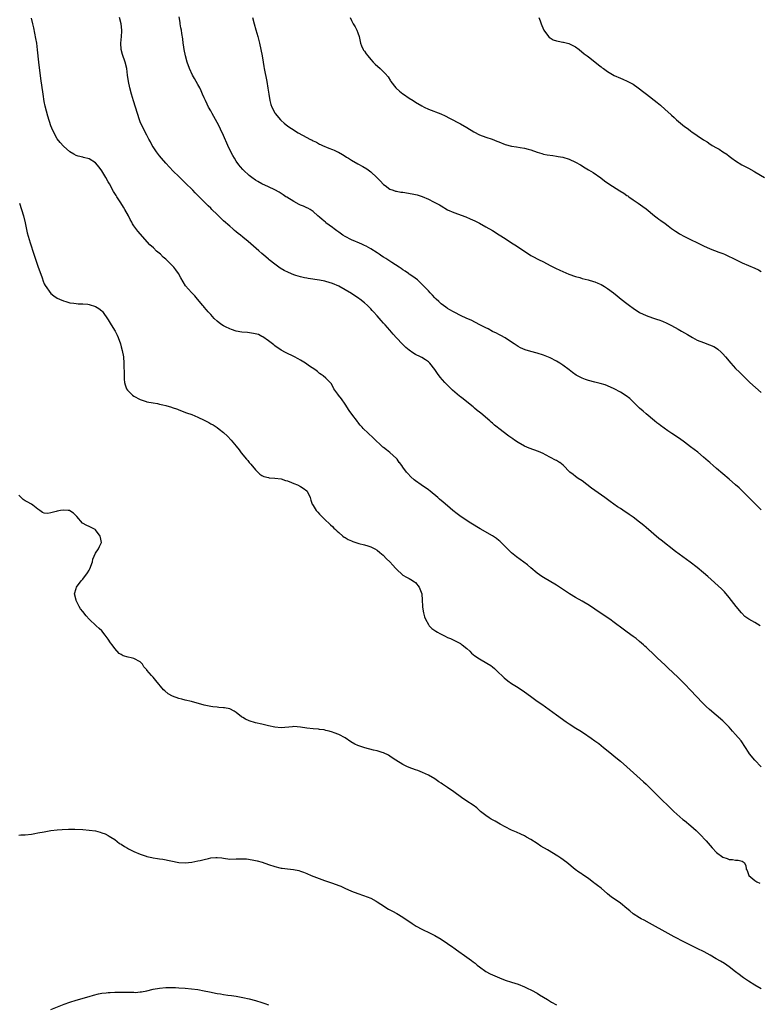
# Model space of a CAD drawing. Units: inches. Extents: x 2622000 to 2625000, y 1485000 to 1488000.
# Drawn here: x 2623995 to 2624226, y 1485739 to 1486046 of the extents above; entities that cross this region are included whole.
import ezdxf

# ---------------------------------------------------------------- set-up
doc = ezdxf.new("R2010")
doc.units = ezdxf.units.IN
doc.header["$MEASUREMENT"] = 0
doc.layers.add('LD26221485_10ft', color=121, linetype='Continuous')

msp = doc.modelspace()

# ---------------------------------------------------------------- linework, layer by layer
at = {"layer": 'LD26221485_10ft'}
for points, elevation in [([(2624227, 1485812.91), (2624224.94, 1485815), (2624223.36, 1485817), (2624223, 1485817.49), (2624222.04, 1485819), (2624220.7, 1485821), (2624219, 1485823.06), (2624218.06, 1485824.06), (2624217, 1485825.27), (2624215.31, 1485827), (2624215, 1485827.3), (2624210.79, 1485830.79), (2624209.75, 1485831.75), (2624208.76, 1485832.76), (2624206.71, 1485835), (2624205, 1485836.81), (2624203, 1485838.83), (2624201, 1485840.81), (2624197.82, 1485843.82), (2624197, 1485844.63), (2624194.53, 1485847), (2624193.73, 1485847.73), (2624191, 1485850.29), (2624190.62, 1485850.62), (2624190.22, 1485851), (2624189.56, 1485851.56), (2624189, 1485852.08), (2624187.87, 1485853), (2624187, 1485853.66), (2624185.14, 1485855), (2624183.87, 1485855.87), (2624181, 1485858.04), (2624179.69, 1485859), (2624177, 1485860.77), (2624175, 1485862.12), (2624173.3, 1485863.3), (2624171, 1485864.69), (2624169, 1485865.85), (2624167.1, 1485867), (2624163, 1485869.62), (2624159, 1485872.03), (2624158.42, 1485872.42), (2624157, 1485873.42), (2624155, 1485875.07), (2624153.97, 1485875.97), (2624152.84, 1485876.84), (2624150.52, 1485878.52), (2624149, 1485879.73), (2624148.34, 1485880.34), (2624147, 1485881.73), (2624145.36, 1485883.36), (2624145, 1485883.66), (2624144.25, 1485884.25), (2624143, 1485885.12), (2624139.23, 1485887.23), (2624136.3, 1485889), (2624133.22, 1485891), (2624131.96, 1485891.96), (2624130.65, 1485893), (2624129, 1485894.42), (2624127.58, 1485895.58), (2624126.49, 1485896.49), (2624125.92, 1485897), (2624123.52, 1485899), (2624123, 1485899.4), (2624120.71, 1485901), (2624119, 1485902.27), (2624118.59, 1485902.59), (2624117.55, 1485903.55), (2624116.55, 1485904.55), (2624116.18, 1485905), (2624115, 1485906.52), (2624114.68, 1485907), (2624113.94, 1485907.94), (2624113.92, 1485907.98), (2624113.23, 1485909), (2624113, 1485909.25), (2624111, 1485911.08), (2624109.89, 1485911.89), (2624109, 1485912.67), (2624108.81, 1485912.81), (2624105.73, 1485915.73), (2624102.61, 1485918.61), (2624102.3, 1485919), (2624101.68, 1485919.68), (2624101, 1485920.62), (2624100.83, 1485920.83), (2624099.12, 1485923.12), (2624098.27, 1485924.27), (2624097, 1485926.19), (2624095.82, 1485927.82), (2624094.91, 1485929), (2624094.68, 1485929.32), (2624093.51, 1485931), (2624093.35, 1485931.35), (2624092.61, 1485932.61), (2624091, 1485934.29), (2624090.18, 1485935), (2624089.51, 1485935.51), (2624089, 1485935.82), (2624088.38, 1485936.38), (2624087.55, 1485937), (2624085.9, 1485938.1), (2624084.59, 1485939), (2624083.61, 1485939.61), (2624083, 1485939.95), (2624082.35, 1485940.35), (2624081.13, 1485941), (2624078.34, 1485942.34), (2624077, 1485943.05), (2624075, 1485944.4), (2624074.68, 1485944.68), (2624074.29, 1485945), (2624073, 1485945.98), (2624071.23, 1485947.23), (2624071, 1485947.33), (2624069.91, 1485947.91), (2624068.32, 1485948.32), (2624066.54, 1485948.54), (2624064.73, 1485948.73), (2624063, 1485949.04), (2624061.51, 1485949.51), (2624061, 1485949.71), (2624059.61, 1485950.39), (2624059, 1485950.67), (2624058.49, 1485951), (2624057.62, 1485951.62), (2624057, 1485952.15), (2624056.08, 1485953), (2624055, 1485954.25), (2624054.25, 1485955), (2624053.71, 1485955.71), (2624053, 1485956.45), (2624052.76, 1485956.76), (2624052.53, 1485957), (2624050.87, 1485959), (2624050, 1485960), (2624049, 1485961.06), (2624047.17, 1485963.17), (2624046.38, 1485964.38), (2624045.64, 1485965.64), (2624044.92, 1485967), (2624044.14, 1485968.14), (2624043.5, 1485969), (2624043, 1485969.55), (2624041.53, 1485971), (2624041.23, 1485971.23), (2624041, 1485971.45), (2624040.15, 1485972.15), (2624039.29, 1485973), (2624038.04, 1485974.04), (2624037.09, 1485975), (2624036.01, 1485976.01), (2624032.28, 1485980.28), (2624031, 1485981.9), (2624030.56, 1485982.56), (2624030.34, 1485983), (2624029.85, 1485983.85), (2624029.27, 1485985), (2624028.2, 1485987), (2624027.76, 1485987.75), (2624026.94, 1485989.06), (2624025.7, 1485991), (2624025.41, 1485991.41), (2624024.66, 1485992.66), (2624023.35, 1485995), (2624023, 1485995.66), (2624022.2, 1485997), (2624021, 1485999.09), (2624020.17, 1486000.18), (2624019, 1486001.61), (2624017, 1486002.79), (2624015.22, 1486003.22), (2624015, 1486003.3), (2624013.63, 1486003.63), (2624013, 1486003.89), (2624012.26, 1486004.26), (2624011, 1486005.05), (2624009, 1486006.77), (2624007.94, 1486007.94), (2624007, 1486009.1), (2624005.68, 1486011.68), (2624005, 1486013.14), (2624004.13, 1486016.13), (2624003.31, 1486019.31), (2624003, 1486020.72), (2624002.63, 1486023), (2624001.92, 1486027.92), (2624001.31, 1486033), (2624000.9, 1486036.9), (2624000.63, 1486039), (2624000.41, 1486040.41), (2623999.7, 1486043.7), (2623999.39, 1486045), (2623999, 1486046.72)], 10560), ([(2624226.63, 1485857), (2624225, 1485857.98), (2624223.09, 1485859.09), (2624221.91, 1485859.91), (2624220.89, 1485860.89), (2624220.79, 1485861), (2624219.15, 1485863), (2624217, 1485865.8), (2624215.53, 1485867.53), (2624215, 1485868.1), (2624214.54, 1485868.54), (2624213.5, 1485869.5), (2624211.39, 1485871.39), (2624210.35, 1485872.35), (2624209, 1485873.53), (2624207, 1485875.14), (2624204.83, 1485876.83), (2624200.21, 1485880.21), (2624195.7, 1485883.7), (2624195, 1485884.28), (2624191, 1485887.7), (2624190.27, 1485888.27), (2624189.42, 1485889), (2624189, 1485889.34), (2624187, 1485890.87), (2624185.72, 1485891.72), (2624185, 1485892.23), (2624184.53, 1485892.53), (2624183, 1485893.58), (2624182.13, 1485894.13), (2624179.79, 1485895.79), (2624178.15, 1485897), (2624175, 1485899.25), (2624174.01, 1485900.01), (2624171, 1485902.21), (2624169.83, 1485903), (2624169.34, 1485903.34), (2624169, 1485903.62), (2624168.19, 1485904.19), (2624167.24, 1485905), (2624165.1, 1485907.1), (2624164.03, 1485907.98), (2624164, 1485908), (2624163, 1485908.56), (2624162.74, 1485908.74), (2624159.6, 1485910.4), (2624158.83, 1485910.83), (2624157.45, 1485911.45), (2624154.49, 1485912.49), (2624153, 1485913.12), (2624151, 1485914.22), (2624149.9, 1485915), (2624149.36, 1485915.36), (2624148.17, 1485916.17), (2624145, 1485918.6), (2624144.53, 1485919), (2624143.67, 1485919.67), (2624143, 1485920.28), (2624142.59, 1485920.59), (2624142.15, 1485921), (2624139.34, 1485923.34), (2624139, 1485923.67), (2624138.25, 1485924.25), (2624137.43, 1485925), (2624137, 1485925.37), (2624135, 1485926.95), (2624133.82, 1485927.82), (2624133, 1485928.49), (2624132.71, 1485928.71), (2624130.58, 1485930.58), (2624129.56, 1485931.56), (2624129, 1485932.15), (2624128.57, 1485932.57), (2624128.17, 1485933), (2624126.68, 1485934.68), (2624125.81, 1485935.81), (2624125.01, 1485937), (2624123.47, 1485939), (2624123.22, 1485939.22), (2624123, 1485939.4), (2624122.07, 1485940.07), (2624121, 1485940.74), (2624120.51, 1485941), (2624119, 1485941.75), (2624118.19, 1485942.19), (2624117.03, 1485943.03), (2624115.92, 1485943.92), (2624114.91, 1485944.91), (2624113, 1485946.94), (2624112.04, 1485948.04), (2624111, 1485949.33), (2624109.46, 1485951), (2624109, 1485951.54), (2624108.3, 1485952.3), (2624107, 1485953.78), (2624105.89, 1485955), (2624105.44, 1485955.44), (2624105, 1485955.93), (2624104.45, 1485956.45), (2624103.93, 1485957), (2624103, 1485957.84), (2624101.55, 1485959), (2624101.23, 1485959.23), (2624099, 1485960.72), (2624097, 1485961.93), (2624095, 1485963.01), (2624093, 1485963.86), (2624091, 1485964.54), (2624090.63, 1485964.63), (2624088.98, 1485964.98), (2624085.44, 1485965.44), (2624085, 1485965.51), (2624084.33, 1485965.67), (2624083, 1485965.95), (2624081.6, 1485966.4), (2624081, 1485966.58), (2624079.28, 1485967.28), (2624077.95, 1485967.95), (2624076.71, 1485968.71), (2624075, 1485969.93), (2624073.28, 1485971.28), (2624073, 1485971.54), (2624072.19, 1485972.19), (2624071, 1485973.26), (2624070.05, 1485974.05), (2624066.68, 1485977), (2624065, 1485978.35), (2624064.26, 1485979), (2624063.55, 1485979.55), (2624063, 1485980.02), (2624062.47, 1485980.47), (2624061.9, 1485981), (2624061, 1485981.75), (2624059, 1485983.5), (2624058.23, 1485984.23), (2624057, 1485985.45), (2624055.36, 1485987), (2624055, 1485987.37), (2624054.16, 1485988.16), (2624053.17, 1485989.17), (2624051.44, 1485991), (2624050.19, 1485992.19), (2624049.39, 1485993), (2624047, 1485995.37), (2624045.3, 1485997), (2624045, 1485997.31), (2624043.28, 1485999), (2624041, 1486001.44), (2624039.63, 1486003), (2624039, 1486003.74), (2624038.06, 1486005), (2624037, 1486006.57), (2624036.75, 1486007), (2624036.15, 1486008.15), (2624035.65, 1486009), (2624035, 1486010.18), (2624034.58, 1486011), (2624034.07, 1486012.07), (2624033.6, 1486013), (2624033, 1486014.42), (2624032.78, 1486015), (2624030.92, 1486020.92), (2624030.28, 1486023), (2624029.73, 1486025), (2624029.27, 1486027), (2624029, 1486029), (2624028.77, 1486031), (2624028.29, 1486033), (2624027.46, 1486035.46), (2624027.05, 1486037), (2624026.93, 1486039), (2624027.14, 1486041), (2624027.26, 1486042.74), (2624027.27, 1486043), (2624027.06, 1486045), (2624026.48, 1486047)], 10550), ([(2624227, 1485893.15), (2624225, 1485895.2), (2624224.08, 1485896.08), (2624221, 1485899.14), (2624220.06, 1485900.06), (2624219, 1485901.05), (2624217, 1485902.82), (2624213, 1485906.12), (2624211.99, 1485907), (2624211, 1485907.88), (2624210.89, 1485907.98), (2624210.42, 1485908.42), (2624209, 1485909.68), (2624207.17, 1485911.17), (2624204.91, 1485912.91), (2624203, 1485914.34), (2624201.43, 1485915.43), (2624199.09, 1485917), (2624197.86, 1485917.86), (2624195.54, 1485919.54), (2624195, 1485919.97), (2624194.4, 1485920.4), (2624193.66, 1485921), (2624191, 1485923.22), (2624190.06, 1485924.06), (2624189, 1485924.97), (2624187, 1485926.97), (2624185.97, 1485927.97), (2624184.83, 1485928.83), (2624183, 1485929.95), (2624181.06, 1485931), (2624179, 1485931.92), (2624178.2, 1485932.2), (2624176.66, 1485932.66), (2624175, 1485933.04), (2624173, 1485933.54), (2624172.11, 1485933.89), (2624171, 1485934.27), (2624169.58, 1485935), (2624169.22, 1485935.22), (2624168.04, 1485936.04), (2624167, 1485936.91), (2624165, 1485938.41), (2624164.08, 1485939), (2624163, 1485939.66), (2624161, 1485940.7), (2624159, 1485941.52), (2624157, 1485942.14), (2624155, 1485942.68), (2624153.21, 1485943.21), (2624151.81, 1485943.81), (2624151, 1485944.24), (2624149.83, 1485945), (2624149, 1485945.58), (2624147, 1485946.88), (2624145.65, 1485947.65), (2624145, 1485947.92), (2624144.33, 1485948.33), (2624143, 1485948.92), (2624141.69, 1485949.69), (2624141, 1485950), (2624139.08, 1485951), (2624137.74, 1485951.74), (2624136.4, 1485952.4), (2624134.98, 1485953), (2624133, 1485953.91), (2624131.22, 1485954.78), (2624130.8, 1485955), (2624129.7, 1485955.7), (2624129, 1485956.1), (2624128.49, 1485956.49), (2624127.72, 1485957), (2624127, 1485957.54), (2624126.27, 1485958.27), (2624125.43, 1485959), (2624125, 1485959.42), (2624124.26, 1485960.26), (2624123.51, 1485961), (2624123, 1485961.58), (2624121.69, 1485963), (2624120.34, 1485964.34), (2624119.58, 1485965), (2624118.1, 1485966.1), (2624117, 1485966.82), (2624116.77, 1485967), (2624115.72, 1485967.72), (2624115, 1485968.15), (2624114.53, 1485968.53), (2624113.84, 1485969), (2624111.57, 1485970.43), (2624109.68, 1485971.68), (2624109, 1485972.11), (2624108.47, 1485972.47), (2624107.64, 1485973), (2624107, 1485973.44), (2624105, 1485974.7), (2624103.52, 1485975.52), (2624103, 1485975.8), (2624102.19, 1485976.19), (2624100.8, 1485976.8), (2624100.27, 1485977), (2624099, 1485977.57), (2624097, 1485978.57), (2624096.32, 1485979), (2624095, 1485979.91), (2624094.39, 1485980.39), (2624093.52, 1485981), (2624093, 1485981.43), (2624091, 1485982.89), (2624090.82, 1485983), (2624089.83, 1485983.83), (2624089, 1485984.58), (2624088.5, 1485985), (2624087, 1485986.39), (2624086.08, 1485987), (2624085.39, 1485987.39), (2624085, 1485987.53), (2624084.01, 1485988.01), (2624083, 1485988.38), (2624082.61, 1485988.61), (2624081, 1485989.45), (2624078.81, 1485990.81), (2624078.49, 1485991), (2624077.6, 1485991.6), (2624076.37, 1485992.37), (2624075, 1485993.13), (2624073, 1485994.11), (2624071, 1485995.01), (2624069.75, 1485995.75), (2624069, 1485996.16), (2624067.84, 1485997), (2624067, 1485997.66), (2624065.25, 1485999.26), (2624065, 1485999.52), (2624064.31, 1486000.31), (2624063.77, 1486001), (2624063, 1486002.05), (2624062.4, 1486003), (2624061.9, 1486003.9), (2624061.32, 1486005), (2624060.36, 1486007), (2624059, 1486010.08), (2624058.06, 1486012.06), (2624057.59, 1486013), (2624057, 1486014.13), (2624055.41, 1486017), (2624055, 1486017.79), (2624054.34, 1486019), (2624053.88, 1486019.88), (2624053.37, 1486021), (2624053, 1486021.85), (2624052.47, 1486023), (2624052.02, 1486024.02), (2624051.55, 1486025), (2624051, 1486026.07), (2624049.95, 1486027.95), (2624049.33, 1486029), (2624048.37, 1486031), (2624047.69, 1486033), (2624047.14, 1486035), (2624046.68, 1486037), (2624046.47, 1486038.47), (2624046.37, 1486039), (2624046.26, 1486040.26), (2624045.98, 1486042.02), (2624045.85, 1486043), (2624045.7, 1486043.7), (2624045.49, 1486045), (2624045.41, 1486045.41), (2624045.19, 1486047.19)], 10540), ([(2624068.06, 1486047), (2624068.53, 1486045), (2624069.13, 1486043.13), (2624069.77, 1486041), (2624070.25, 1486039), (2624070.69, 1486037), (2624071.08, 1486035), (2624071.39, 1486033), (2624071.63, 1486031.63), (2624071.72, 1486031), (2624072.52, 1486027), (2624072.87, 1486024.87), (2624073.14, 1486023), (2624073.49, 1486021), (2624073.82, 1486019.82), (2624074.07, 1486019), (2624075, 1486017.16), (2624075.1, 1486017), (2624076.85, 1486015), (2624077, 1486014.84), (2624077.98, 1486013.98), (2624079.13, 1486013), (2624080.26, 1486012.26), (2624082.36, 1486011), (2624085, 1486009.52), (2624085.94, 1486009), (2624086.65, 1486008.65), (2624087, 1486008.46), (2624088.01, 1486008.01), (2624089, 1486007.45), (2624089.32, 1486007.32), (2624089.94, 1486007), (2624091.87, 1486006.13), (2624093, 1486005.7), (2624093.54, 1486005.54), (2624094.66, 1486005), (2624094.91, 1486004.91), (2624096.22, 1486004.22), (2624097, 1486003.7), (2624097.4, 1486003.4), (2624098.01, 1486003), (2624099, 1486002.38), (2624101, 1486001.26), (2624102.48, 1486000.48), (2624103.73, 1485999.73), (2624105, 1485998.74), (2624106.87, 1485997), (2624107.91, 1485995.91), (2624109, 1485994.84), (2624109.53, 1485994.47), (2624111, 1485993.39), (2624111.97, 1485993), (2624112.74, 1485992.74), (2624113, 1485992.7), (2624114.41, 1485992.41), (2624115, 1485992.37), (2624117.92, 1485991.92), (2624119, 1485991.65), (2624119.54, 1485991.54), (2624121.03, 1485991.03), (2624123, 1485990.23), (2624124.56, 1485989.44), (2624125, 1485989.23), (2624125.4, 1485989), (2624126.44, 1485988.44), (2624127, 1485988.1), (2624129, 1485986.94), (2624131, 1485986.07), (2624134.7, 1485984.7), (2624136.1, 1485984.1), (2624137.47, 1485983.47), (2624139, 1485982.7), (2624141, 1485981.59), (2624143, 1485980.41), (2624145.13, 1485979.13), (2624147, 1485977.94), (2624149, 1485976.6), (2624149.98, 1485975.98), (2624153, 1485973.96), (2624155, 1485972.67), (2624156.08, 1485972.08), (2624157, 1485971.6), (2624157.42, 1485971.42), (2624159, 1485970.64), (2624161, 1485969.56), (2624162.68, 1485968.68), (2624164.04, 1485968.04), (2624165, 1485967.65), (2624166.85, 1485966.85), (2624169, 1485966.03), (2624170.28, 1485965.72), (2624171, 1485965.5), (2624172.93, 1485965.07), (2624174.55, 1485964.55), (2624175, 1485964.44), (2624175.99, 1485963.99), (2624177, 1485963.57), (2624177.99, 1485963), (2624179, 1485962.36), (2624180.83, 1485961), (2624182.01, 1485960.01), (2624183.26, 1485959), (2624185, 1485957.64), (2624185.84, 1485957), (2624187, 1485956.15), (2624189, 1485954.85), (2624191, 1485953.88), (2624193, 1485953.13), (2624194.63, 1485952.63), (2624195, 1485952.49), (2624196.13, 1485952.13), (2624197.54, 1485951.54), (2624199, 1485950.8), (2624201, 1485949.65), (2624202.07, 1485949), (2624203.95, 1485947.95), (2624205, 1485947.29), (2624205.51, 1485947), (2624207, 1485946.21), (2624209, 1485945.41), (2624210.78, 1485944.78), (2624212.17, 1485944.17), (2624213, 1485943.64), (2624213.41, 1485943.41), (2624214.48, 1485942.48), (2624215, 1485941.94), (2624215.84, 1485941), (2624217.54, 1485939), (2624219, 1485937.37), (2624220.15, 1485936.15), (2624221.31, 1485935), (2624223.48, 1485933), (2624227, 1485929.87)], 10530), ([(2624098.57, 1486047), (2624099, 1486046.05), (2624099.54, 1486045), (2624100.1, 1486044.1), (2624100.7, 1486043), (2624101, 1486042.2), (2624101.37, 1486041), (2624101.83, 1486039), (2624102.15, 1486038.15), (2624102.65, 1486037), (2624102.78, 1486036.78), (2624103, 1486036.45), (2624103.6, 1486035.6), (2624104.05, 1486035), (2624105, 1486033.86), (2624105.8, 1486033), (2624106.4, 1486032.4), (2624107.92, 1486031), (2624109.49, 1486029.49), (2624110.39, 1486028.39), (2624111.19, 1486027.19), (2624111.31, 1486027), (2624112.83, 1486025), (2624112.91, 1486024.91), (2624113.99, 1486023.99), (2624115, 1486023.16), (2624115.21, 1486023), (2624117, 1486021.8), (2624118.22, 1486021), (2624119, 1486020.52), (2624121, 1486019.35), (2624121.67, 1486019), (2624123, 1486018.38), (2624126.85, 1486016.85), (2624128.23, 1486016.23), (2624129.55, 1486015.55), (2624133, 1486013.72), (2624135, 1486012.59), (2624137.24, 1486011.24), (2624139, 1486010.37), (2624141, 1486009.61), (2624142.94, 1486008.94), (2624144.38, 1486008.38), (2624145, 1486008.12), (2624147, 1486007.35), (2624149, 1486006.8), (2624150.55, 1486006.55), (2624151.66, 1486006.34), (2624153, 1486006.17), (2624154.15, 1486005.85), (2624155, 1486005.66), (2624157, 1486004.92), (2624158.45, 1486004.45), (2624159, 1486004.3), (2624160.1, 1486004.1), (2624161.85, 1486003.85), (2624163, 1486003.71), (2624163.57, 1486003.57), (2624165, 1486003.3), (2624167, 1486002.69), (2624169, 1486001.83), (2624170.48, 1486001), (2624172.02, 1486000.02), (2624173, 1485999.41), (2624174.52, 1485998.52), (2624176.88, 1485996.88), (2624178, 1485996), (2624179.4, 1485995), (2624182.86, 1485992.86), (2624184.08, 1485992.08), (2624185, 1485991.42), (2624185.27, 1485991.27), (2624185.66, 1485991), (2624187, 1485990.04), (2624188.55, 1485989), (2624189.99, 1485987.99), (2624191, 1485987.22), (2624193.69, 1485985), (2624194.43, 1485984.43), (2624195, 1485984.02), (2624195.58, 1485983.58), (2624197, 1485982.59), (2624197.88, 1485981.88), (2624199, 1485981.11), (2624200.21, 1485980.21), (2624201, 1485979.76), (2624201.44, 1485979.45), (2624203, 1485978.62), (2624209, 1485975.64), (2624211, 1485974.72), (2624213.7, 1485973.7), (2624215, 1485973.24), (2624215.55, 1485973), (2624217, 1485972.34), (2624217.89, 1485971.89), (2624219.75, 1485971), (2624221, 1485970.38), (2624223, 1485969.48), (2624225, 1485968.64), (2624226.11, 1485968.11), (2624227, 1485967.61)], 10520), ([(2624157.49, 1486047), (2624157.91, 1486045.91), (2624158.22, 1486045), (2624158.43, 1486044.43), (2624159.06, 1486043), (2624160.55, 1486041), (2624160.77, 1486040.77), (2624161, 1486040.62), (2624162.02, 1486040.02), (2624163, 1486039.65), (2624163.53, 1486039.53), (2624165, 1486039.26), (2624165.23, 1486039.23), (2624166.89, 1486038.89), (2624169, 1486037.82), (2624170.11, 1486037), (2624171.65, 1486035.65), (2624172.56, 1486035), (2624173, 1486034.65), (2624175, 1486033.16), (2624176.15, 1486032.15), (2624177, 1486031.55), (2624177.28, 1486031.28), (2624177.67, 1486031), (2624179, 1486030.06), (2624181, 1486028.88), (2624183, 1486027.98), (2624183.73, 1486027.73), (2624185.13, 1486027.13), (2624187, 1486026.17), (2624188.56, 1486025), (2624189, 1486024.69), (2624189.93, 1486023.93), (2624191.1, 1486023), (2624194.46, 1486020.46), (2624195, 1486020.01), (2624195.57, 1486019.57), (2624197, 1486018.28), (2624198.71, 1486016.71), (2624199, 1486016.42), (2624199.77, 1486015.77), (2624200.55, 1486015), (2624203, 1486012.95), (2624204.17, 1486012.17), (2624205, 1486011.48), (2624205.3, 1486011.3), (2624207, 1486010.1), (2624209, 1486008.75), (2624210.1, 1486008.1), (2624211, 1486007.43), (2624211.28, 1486007.28), (2624211.69, 1486007), (2624213, 1486006.22), (2624213.82, 1486005.82), (2624214.99, 1486005), (2624216.27, 1486004.27), (2624217, 1486003.65), (2624217.38, 1486003.38), (2624217.83, 1486003), (2624219, 1486002.21), (2624220.93, 1486001), (2624223, 1485999.93), (2624224.63, 1485999), (2624225, 1485998.8), (2624227.96, 1485997)], 10510), ([(2623995.28, 1485989), (2623995.92, 1485987), (2623996.49, 1485985), (2623997, 1485982.82), (2623997.29, 1485981.29), (2623997.67, 1485979.67), (2623998.55, 1485976.55), (2623999.72, 1485973), (2624001, 1485969.33), (2624002.34, 1485965.66), (2624002.67, 1485964.67), (2624003, 1485963.82), (2624003.29, 1485963.29), (2624005, 1485960.72), (2624006, 1485960), (2624007, 1485959.31), (2624007.8, 1485959), (2624009, 1485958.5), (2624009.7, 1485958.3), (2624011, 1485957.9), (2624012.25, 1485957.75), (2624013, 1485957.62), (2624013.55, 1485957.55), (2624015, 1485957.54), (2624016.6, 1485957.4), (2624017, 1485957.34), (2624019, 1485956.75), (2624020.06, 1485956.06), (2624021, 1485955.36), (2624021.16, 1485955.16), (2624023, 1485952.55), (2624023.88, 1485951), (2624025.12, 1485949), (2624025.77, 1485947.77), (2624026.1, 1485947), (2624026.78, 1485945), (2624027, 1485944.14), (2624027.34, 1485943), (2624027.71, 1485941), (2624027.86, 1485939), (2624027.94, 1485935), (2624028, 1485934), (2624028.04, 1485933), (2624028.24, 1485932.24), (2624028.64, 1485931), (2624029, 1485930.54), (2624030.53, 1485929), (2624031, 1485928.69), (2624033, 1485927.67), (2624034.86, 1485927), (2624035.06, 1485926.94), (2624037, 1485926.57), (2624038.38, 1485926.38), (2624039, 1485926.25), (2624040.02, 1485925.98), (2624041, 1485925.8), (2624042.74, 1485925.26), (2624043, 1485925.2), (2624044.64, 1485924.64), (2624045, 1485924.47), (2624047.48, 1485923.48), (2624049.08, 1485922.92), (2624051, 1485922.17), (2624053, 1485921.21), (2624054.43, 1485920.43), (2624055, 1485920.07), (2624055.72, 1485919.72), (2624057, 1485918.86), (2624057.64, 1485918.36), (2624059, 1485917.36), (2624060.24, 1485916.24), (2624061.41, 1485915), (2624063, 1485913.09), (2624063.91, 1485911.91), (2624064.56, 1485911), (2624066.17, 1485909), (2624066.56, 1485908.56), (2624067, 1485908.03), (2624067.04, 1485907.98), (2624067.49, 1485907.49), (2624069, 1485905.7), (2624070.38, 1485904.37), (2624071, 1485903.95), (2624071.6, 1485903.6), (2624073, 1485903.29), (2624073.22, 1485903.22), (2624075, 1485903.1), (2624077, 1485902.83), (2624078.38, 1485902.38), (2624079, 1485902.22), (2624080.27, 1485901.73), (2624081, 1485901.43), (2624082.15, 1485901), (2624083, 1485900.52), (2624083.92, 1485899.92), (2624085, 1485899.13), (2624085.13, 1485899), (2624086.02, 1485897), (2624086.23, 1485896.23), (2624086.73, 1485895), (2624086.82, 1485894.82), (2624087, 1485894.56), (2624087.96, 1485893), (2624088.44, 1485892.44), (2624089, 1485891.88), (2624089.4, 1485891.4), (2624090.4, 1485890.4), (2624091, 1485889.87), (2624091.93, 1485889), (2624092.46, 1485888.46), (2624093, 1485887.98), (2624093.48, 1485887.48), (2624093.98, 1485887), (2624094.48, 1485886.48), (2624095, 1485886.08), (2624096.27, 1485885), (2624096.7, 1485884.7), (2624097, 1485884.57), (2624097.96, 1485883.96), (2624099, 1485883.54), (2624099.35, 1485883.35), (2624101, 1485882.78), (2624101.27, 1485882.73), (2624103, 1485882.22), (2624104.06, 1485881.94), (2624105, 1485881.61), (2624106.27, 1485881), (2624107, 1485880.57), (2624107.85, 1485879.85), (2624108.92, 1485879), (2624109.9, 1485877.9), (2624110.93, 1485877), (2624111.91, 1485875.91), (2624112.76, 1485875), (2624113, 1485874.69), (2624114.88, 1485872.88), (2624115, 1485872.8), (2624116.16, 1485872.16), (2624117, 1485871.75), (2624117.48, 1485871.48), (2624118.7, 1485870.7), (2624119, 1485870.45), (2624120.12, 1485869), (2624120.95, 1485867), (2624121.11, 1485865), (2624121.15, 1485863.15), (2624121.21, 1485862.79), (2624121.44, 1485861), (2624121.74, 1485859.74), (2624122.05, 1485859), (2624123, 1485857.39), (2624123.28, 1485857), (2624124.09, 1485856.09), (2624125, 1485855.54), (2624125.29, 1485855.29), (2624125.86, 1485855), (2624126.54, 1485854.54), (2624128.28, 1485853.72), (2624129, 1485853.36), (2624129.87, 1485853), (2624131, 1485852.48), (2624131.98, 1485851.98), (2624133, 1485851.42), (2624133.25, 1485851.25), (2624133.6, 1485851), (2624135, 1485849.84), (2624135.93, 1485849), (2624136.45, 1485848.45), (2624137.55, 1485847.55), (2624139, 1485846.62), (2624141.31, 1485845.31), (2624142.52, 1485844.52), (2624143, 1485844.16), (2624143.63, 1485843.63), (2624144.32, 1485843), (2624146.71, 1485840.71), (2624147.81, 1485839.81), (2624149, 1485838.98), (2624151, 1485837.74), (2624153, 1485836.38), (2624154.87, 1485835), (2624157, 1485833.48), (2624158.46, 1485832.46), (2624159.63, 1485831.63), (2624163, 1485829.12), (2624166.02, 1485827), (2624167, 1485826.33), (2624169.06, 1485825), (2624170.27, 1485824.27), (2624171.5, 1485823.5), (2624173.91, 1485821.91), (2624175, 1485821.08), (2624176.22, 1485820.22), (2624177, 1485819.58), (2624177.74, 1485819), (2624180.17, 1485817), (2624181, 1485816.29), (2624183, 1485814.67), (2624184.97, 1485812.96), (2624187.05, 1485811.05), (2624190.23, 1485808.23), (2624191, 1485807.51), (2624193, 1485805.56), (2624193.53, 1485805), (2624195, 1485803.58), (2624195.56, 1485803), (2624198.29, 1485800.29), (2624199.68, 1485799), (2624202.52, 1485796.52), (2624203, 1485796.13), (2624205, 1485794.46), (2624206.67, 1485793), (2624207, 1485792.69), (2624207.85, 1485791.85), (2624209.77, 1485789.77), (2624211, 1485788.31), (2624211.64, 1485787.64), (2624213, 1485786.14), (2624215, 1485784.7), (2624216.32, 1485784.32), (2624217, 1485784.02), (2624218, 1485784), (2624219, 1485783.81), (2624219.76, 1485783.76), (2624221, 1485783.49), (2624221.68, 1485783), (2624222.13, 1485782.13), (2624222.27, 1485781), (2624222.56, 1485780.56), (2624223.11, 1485779), (2624225, 1485777.41), (2624225.64, 1485777), (2624226.56, 1485776.56)], 10570), ([(2624227, 1485743.55), (2624225, 1485744.7), (2624223, 1485745.97), (2624221.44, 1485747), (2624221, 1485747.31), (2624220.06, 1485748.06), (2624219, 1485748.85), (2624217, 1485750.45), (2624215.5, 1485751.5), (2624214.25, 1485752.25), (2624212.92, 1485753), (2624211, 1485754.11), (2624209.14, 1485755.14), (2624207, 1485756.21), (2624205.1, 1485757.1), (2624203, 1485758.15), (2624199.82, 1485759.82), (2624197, 1485761.38), (2624193, 1485763.62), (2624192.1, 1485764.1), (2624190.45, 1485765), (2624189.49, 1485765.49), (2624189, 1485765.79), (2624187.03, 1485767.03), (2624185.89, 1485767.89), (2624185, 1485768.65), (2624183, 1485770.3), (2624181, 1485771.71), (2624180.23, 1485772.23), (2624179, 1485773.24), (2624177, 1485774.97), (2624175.83, 1485775.83), (2624175, 1485776.51), (2624174.7, 1485776.7), (2624173, 1485777.99), (2624171.22, 1485779.22), (2624171, 1485779.38), (2624170.02, 1485780.02), (2624168.88, 1485780.88), (2624166.22, 1485783), (2624164.35, 1485784.35), (2624163.4, 1485785), (2624160.19, 1485787), (2624158.18, 1485788.18), (2624156.95, 1485789), (2624155, 1485790.21), (2624153.67, 1485791), (2624153, 1485791.35), (2624151.89, 1485791.89), (2624150.51, 1485792.51), (2624149, 1485793.16), (2624147, 1485794.17), (2624145.44, 1485795), (2624143.9, 1485795.9), (2624142.61, 1485796.61), (2624141.96, 1485797), (2624141, 1485797.67), (2624139.33, 1485799), (2624138.09, 1485800.09), (2624136.95, 1485800.95), (2624135, 1485802.24), (2624133.37, 1485803.37), (2624131, 1485805.14), (2624129, 1485806.47), (2624127.46, 1485807.46), (2624127, 1485807.79), (2624126.27, 1485808.27), (2624125, 1485809.16), (2624123, 1485810.36), (2624121.2, 1485811.2), (2624119.73, 1485811.73), (2624119, 1485811.95), (2624117, 1485812.67), (2624116.28, 1485813), (2624115, 1485813.65), (2624112.8, 1485815), (2624111.73, 1485815.73), (2624111, 1485816.28), (2624110.54, 1485816.54), (2624109, 1485817.31), (2624108.59, 1485817.41), (2624107, 1485817.88), (2624105.87, 1485818.13), (2624103.12, 1485818.88), (2624101, 1485819.59), (2624100.02, 1485820.02), (2624098.74, 1485820.74), (2624097, 1485821.96), (2624095.06, 1485823.06), (2624093.57, 1485823.57), (2624093, 1485823.8), (2624092.03, 1485824.03), (2624091, 1485824.32), (2624090.43, 1485824.43), (2624089, 1485824.6), (2624088.65, 1485824.65), (2624087, 1485824.74), (2624085, 1485824.98), (2624083, 1485825.34), (2624081, 1485825.48), (2624080.58, 1485825.42), (2624077, 1485825.15), (2624075, 1485825.26), (2624073, 1485825.68), (2624071, 1485826.2), (2624069, 1485826.67), (2624067, 1485827.26), (2624065.82, 1485827.82), (2624065, 1485828.32), (2624064.58, 1485828.58), (2624063, 1485829.89), (2624062.33, 1485830.33), (2624061, 1485830.99), (2624059.3, 1485831.3), (2624059, 1485831.32), (2624057.49, 1485831.49), (2624057, 1485831.51), (2624055.71, 1485831.71), (2624055, 1485831.79), (2624053, 1485832.2), (2624049, 1485833.28), (2624047, 1485833.77), (2624045.94, 1485834.06), (2624045, 1485834.29), (2624043.01, 1485835.01), (2624041.75, 1485835.75), (2624040.62, 1485836.62), (2624040.21, 1485837), (2624037.84, 1485839.84), (2624037, 1485840.92), (2624036.52, 1485841.48), (2624035.09, 1485843.09), (2624035, 1485843.24), (2624034.15, 1485844.15), (2624033.69, 1485845), (2624033, 1485845.69), (2624031, 1485846.81), (2624030.18, 1485847), (2624029.17, 1485847.17), (2624027.6, 1485847.6), (2624027, 1485847.96), (2624026.36, 1485848.36), (2624025, 1485849.93), (2624024.17, 1485851), (2624023.69, 1485851.69), (2624023, 1485852.79), (2624022.04, 1485854.04), (2624021, 1485855.36), (2624020.12, 1485856.12), (2624019.16, 1485857), (2624017.05, 1485859.05), (2624016.05, 1485860.05), (2624015, 1485861.45), (2624014.3, 1485862.3), (2624013.88, 1485863), (2624013.58, 1485863.58), (2624013, 1485864.87), (2624012.93, 1485865), (2624012.49, 1485867), (2624013, 1485868.59), (2624013.1, 1485869), (2624014.49, 1485871), (2624015, 1485871.52), (2624016.53, 1485873.47), (2624017, 1485874.36), (2624017.26, 1485874.74), (2624018.06, 1485877), (2624018.21, 1485877.79), (2624019, 1485879.62), (2624019.9, 1485881), (2624020.21, 1485881.79), (2624020.83, 1485883), (2624020.55, 1485884.55), (2624020.49, 1485885), (2624019, 1485886.93), (2624018.91, 1485887), (2624017, 1485888.03), (2624016.32, 1485888.32), (2624014.98, 1485889), (2624013.12, 1485891.12), (2624013, 1485891.29), (2624012.12, 1485892.12), (2624011, 1485892.91), (2624010.94, 1485892.94), (2624010.43, 1485893), (2624008.89, 1485893.11), (2624008.07, 1485893), (2624007, 1485892.81), (2624006.7, 1485892.7), (2624005, 1485892.27), (2624004.09, 1485892.09), (2624003, 1485892.14), (2624002.4, 1485892.4), (2624001.56, 1485893), (2624001, 1485893.36), (2623999.4, 1485894.6), (2623998.96, 1485894.96), (2623997.7, 1485895.7), (2623997, 1485896), (2623996.41, 1485896.41), (2623995.76, 1485897), (2623995, 1485897.79)], 10580), ([(2623995, 1485791.58), (2623995.64, 1485791.64), (2623997, 1485791.67), (2623999, 1485791.88), (2624000.06, 1485792.06), (2624001, 1485792.27), (2624003, 1485792.66), (2624005, 1485793), (2624007, 1485793.25), (2624008.62, 1485793.38), (2624010.56, 1485793.44), (2624012.59, 1485793.41), (2624015, 1485793.31), (2624017, 1485793.17), (2624019, 1485792.89), (2624020.51, 1485792.51), (2624021, 1485792.35), (2624021.98, 1485791.98), (2624023, 1485791.48), (2624023.31, 1485791.31), (2624023.82, 1485791), (2624025, 1485790.23), (2624026.52, 1485789), (2624027, 1485788.74), (2624028.07, 1485788.07), (2624029, 1485787.55), (2624029.33, 1485787.33), (2624029.91, 1485787), (2624031, 1485786.5), (2624033, 1485785.64), (2624034.82, 1485785), (2624035, 1485784.94), (2624036.62, 1485784.62), (2624037, 1485784.5), (2624038.34, 1485784.34), (2624039, 1485784.17), (2624040.04, 1485784.04), (2624045, 1485783.02), (2624047, 1485782.89), (2624049.14, 1485783.14), (2624051, 1485783.56), (2624051.66, 1485783.66), (2624053, 1485784.02), (2624054.3, 1485784.3), (2624055, 1485784.47), (2624056.61, 1485784.61), (2624057, 1485784.64), (2624058.46, 1485784.46), (2624059, 1485784.37), (2624061, 1485784.11), (2624063, 1485784.15), (2624064.21, 1485784.21), (2624066.17, 1485784.17), (2624067.92, 1485783.92), (2624069, 1485783.68), (2624069.54, 1485783.54), (2624071.11, 1485783.11), (2624073, 1485782.44), (2624075, 1485781.77), (2624076.64, 1485781.36), (2624077, 1485781.29), (2624077.28, 1485781.28), (2624079, 1485781.04), (2624080.86, 1485780.86), (2624082.51, 1485780.51), (2624083, 1485780.38), (2624083.98, 1485779.98), (2624085, 1485779.62), (2624086.38, 1485779), (2624090.59, 1485777.41), (2624091.77, 1485777), (2624092.71, 1485776.71), (2624094.19, 1485776.19), (2624095, 1485775.87), (2624095.61, 1485775.61), (2624096.9, 1485775), (2624099, 1485774.06), (2624101, 1485773.31), (2624102.77, 1485772.77), (2624105, 1485771.92), (2624106.65, 1485771), (2624107, 1485770.79), (2624109.25, 1485769.25), (2624109.68, 1485769), (2624110.5, 1485768.5), (2624111.82, 1485767.82), (2624113.13, 1485767.13), (2624115, 1485765.99), (2624117.97, 1485763.97), (2624119.19, 1485763.19), (2624121, 1485762.2), (2624123.53, 1485761), (2624125, 1485760.25), (2624127, 1485759.08), (2624129, 1485757.75), (2624130.62, 1485756.62), (2624131, 1485756.36), (2624131.79, 1485755.79), (2624135, 1485753.52), (2624136.44, 1485752.44), (2624137, 1485752), (2624137.59, 1485751.59), (2624138.26, 1485751), (2624139, 1485750.4), (2624140.93, 1485749), (2624142.29, 1485748.29), (2624143, 1485747.96), (2624145.18, 1485747), (2624147, 1485746.32), (2624149, 1485745.67), (2624151, 1485745), (2624153, 1485744.2), (2624153.83, 1485743.83), (2624155.19, 1485743.19), (2624157, 1485742.2), (2624157.75, 1485741.75), (2624160.2, 1485740.2), (2624161.44, 1485739.44), (2624163, 1485738.56)], 10590), ([(2624005, 1485737.08), (2624009.2, 1485738.8), (2624011, 1485739.43), (2624013, 1485740.05), (2624017, 1485741.21), (2624018.37, 1485741.63), (2624019.99, 1485742.01), (2624021, 1485742.21), (2624022.34, 1485742.34), (2624023, 1485742.42), (2624023.54, 1485742.46), (2624025, 1485742.51), (2624027, 1485742.54), (2624027.48, 1485742.52), (2624030.55, 1485742.55), (2624031, 1485742.5), (2624031.52, 1485742.48), (2624033, 1485742.6), (2624033.36, 1485742.64), (2624035, 1485742.95), (2624037, 1485743.45), (2624039, 1485743.83), (2624041, 1485743.99), (2624043, 1485743.99), (2624043.96, 1485743.96), (2624045, 1485743.92), (2624047, 1485743.8), (2624049, 1485743.63), (2624051, 1485743.36), (2624053, 1485743), (2624054.63, 1485742.63), (2624057, 1485742.12), (2624058.02, 1485741.98), (2624059, 1485741.78), (2624060.38, 1485741.62), (2624061.46, 1485741.46), (2624063, 1485741.26), (2624065, 1485740.91), (2624067, 1485740.46), (2624069, 1485739.93), (2624071, 1485739.32), (2624071.89, 1485739), (2624073, 1485738.58)], 10600)]:
    msp.add_lwpolyline(points, dxfattribs=dict(at, elevation=elevation))

doc.saveas('drawing.dxf')
